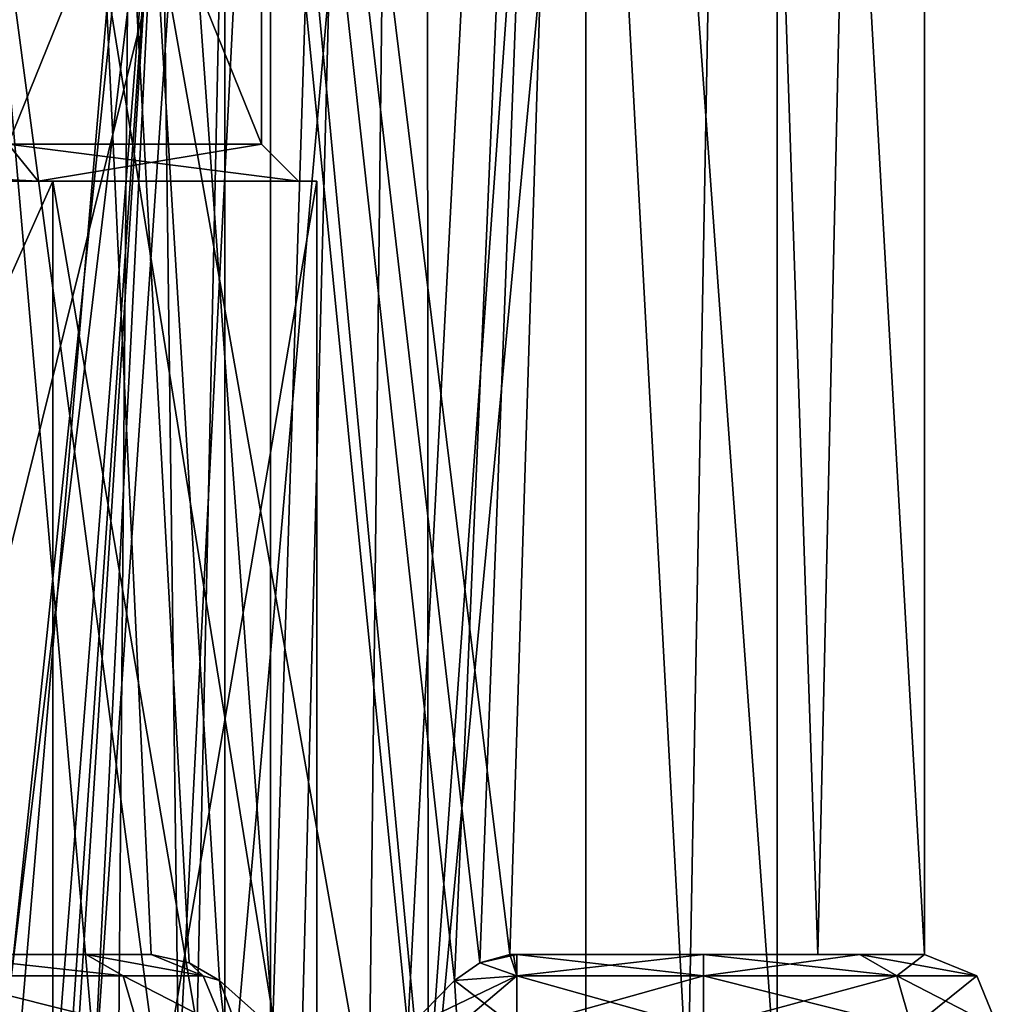
# Model space of a CAD drawing. Units: millimetres. Extents: x -70 to 179, y -15 to 259.
# Drawn here: x 124 to 137, y 42 to 56 of the extents above; entities that cross this region are included whole.
import ezdxf

# ---------------------------------------------------------------- set-up
doc = ezdxf.new("R2010")
doc.units = ezdxf.units.MM
doc.header["$LTSCALE"] = 65.185185
for name, color, linetype in [('1177', 7, 'CONTINUOUS'), ('1178', 7, 'CONTINUOUS'), ('1179', 7, 'CONTINUOUS'), ('1183', 7, 'CONTINUOUS'), ('1186', 7, 'CONTINUOUS'), ('1187', 7, 'CONTINUOUS'), ('1189', 7, 'CONTINUOUS'), ('1194', 7, 'CONTINUOUS'), ('1195', 7, 'CONTINUOUS'), ('3056', 7, 'CONTINUOUS'), ('3060', 7, 'CONTINUOUS'), ('3068', 7, 'CONTINUOUS'), ('3090', 7, 'CONTINUOUS'), ('3099', 7, 'CONTINUOUS'), ('3122', 7, 'CONTINUOUS'), ('3123', 7, 'CONTINUOUS'), ('3124', 7, 'CONTINUOUS'), ('3125', 7, 'CONTINUOUS'), ('3126', 7, 'CONTINUOUS'), ('3127', 7, 'CONTINUOUS'), ('3128', 7, 'CONTINUOUS'), ('3142', 7, 'CONTINUOUS'), ('3143', 7, 'CONTINUOUS'), ('3144', 7, 'CONTINUOUS'), ('384', 7, 'CONTINUOUS'), ('386', 7, 'CONTINUOUS'), ('394', 7, 'CONTINUOUS')]:
    doc.layers.add(name, color=color, linetype=linetype)

msp = doc.modelspace()

# ---------------------------------------------------------------- linework, layer by layer
at = {"layer": '1177', "color": 7, "linetype": 'CONTINUOUS', "true_color": 0xaaaaaa}
for points in [[(127, 54), (123.562, 54, 10.58), (127, 62.5), (127, 54)], [(127, 62.5), (123.562, 54, 10.58), (123.562, 62.5, 10.58), (127, 62.5)]]:
    msp.add_3dface(points, dxfattribs=at)
at = {"layer": '1178', "color": 7, "linetype": 'CONTINUOUS', "true_color": 0xaaaaaa}
for points in [[(114.793, 53.5, -17.833), (124.169, 53.5, -11.021), (114.717, 53.5, -17.594), (114.793, 53.5, -17.833)], [(114.717, 53.5, -17.594), (124.169, 53.5, -11.021), (123.967, 53.5, -10.873), (114.717, 53.5, -17.594)], [(124.169, 53.5, 11.021), (114.793, 53.5, 17.833), (114.717, 53.5, 17.594), (124.169, 53.5, 11.021)], [(123.967, 53.5, 10.873), (124.169, 53.5, 11.021), (114.717, 53.5, 17.594), (123.967, 53.5, 10.873)], [(124.169, 53.5, -11.021), (127.75, 53.5), (123.967, 53.5, -10.873), (124.169, 53.5, -11.021)], [(123.967, 53.5, -10.873), (127.75, 53.5), (127.5, 53.5), (123.967, 53.5, -10.873)], [(127.5, 53.5), (124.169, 53.5, 11.021), (123.967, 53.5, 10.873), (127.5, 53.5)], [(127.75, 53.5), (124.169, 53.5, 11.021), (127.5, 53.5), (127.75, 53.5)]]:
    msp.add_3dface(points, dxfattribs=at)
at = {"layer": '1179', "color": 7, "linetype": 'CONTINUOUS', "true_color": 0xaaaaaa}
for points in [[(114.793, 53.5, 17.833), (124.169, 53.5, 11.021), (114.793, 32.5, 17.833), (114.793, 53.5, 17.833)], [(114.793, 32.5, 17.833), (124.169, 53.5, 11.021), (124.169, 32.5, 11.021), (114.793, 32.5, 17.833)], [(124.169, 53.5, 11.021), (127.75, 53.5), (124.169, 32.5, 11.021), (124.169, 53.5, 11.021)], [(124.169, 32.5, 11.021), (127.75, 53.5), (127.75, 32.5), (124.169, 32.5, 11.021)]]:
    msp.add_3dface(points, dxfattribs=at)
at = {"layer": '1183', "color": 7, "linetype": 'CONTINUOUS', "true_color": 0xaaaaaa}
for points in [[(115.923, 17.5, 21.303), (127.122, 17.5, 13.167), (115.922, 62.8, 21.304), (115.923, 17.5, 21.303)], [(115.922, 62.8, 21.304), (127.122, 17.5, 13.167), (127.122, 62.8, 13.166), (115.922, 62.8, 21.304)], [(127.122, 17.5, 13.167), (131.4, 17.5), (127.122, 62.8, 13.166), (127.122, 17.5, 13.167)], [(127.122, 62.8, 13.166), (131.4, 17.5), (131.4, 62.8), (127.122, 62.8, 13.166)]]:
    msp.add_3dface(points, dxfattribs=at)
at = {"layer": '1186', "color": 7, "linetype": 'CONTINUOUS', "true_color": 0xaaaaaa}
for points in [[(127, 54), (127, 62.5), (123.562, 62.5, -10.58), (127, 54)], [(123.562, 54, -10.58), (127, 54), (123.562, 62.5, -10.58), (123.562, 54, -10.58)]]:
    msp.add_3dface(points, dxfattribs=at)
at = {"layer": '1187', "color": 7, "linetype": 'CONTINUOUS', "true_color": 0xaaaaaa}
for points in [[(124.169, 53.5, -11.021), (114.793, 53.5, -17.833), (124.169, 32.5, -11.021), (124.169, 53.5, -11.021)], [(114.793, 53.5, -17.833), (114.793, 32.5, -17.833), (124.169, 32.5, -11.021), (114.793, 53.5, -17.833)], [(127.75, 53.5), (124.169, 53.5, -11.021), (127.75, 32.5), (127.75, 53.5)], [(127.75, 32.5), (124.169, 53.5, -11.021), (124.169, 32.5, -11.021), (127.75, 32.5)]]:
    msp.add_3dface(points, dxfattribs=at)
at = {"layer": '1189', "color": 7, "linetype": 'CONTINUOUS', "true_color": 0xaaaaaa}
for points in [[(127.122, 62.8, -13.166), (115.923, 17.5, -21.303), (115.922, 62.8, -21.304), (127.122, 62.8, -13.166)], [(127.122, 17.5, -13.167), (115.923, 17.5, -21.303), (127.122, 62.8, -13.166), (127.122, 17.5, -13.167)], [(131.4, 17.5), (127.122, 17.5, -13.167), (131.4, 62.8), (131.4, 17.5)], [(131.4, 62.8), (127.122, 17.5, -13.167), (127.122, 62.8, -13.166), (131.4, 62.8)]]:
    msp.add_3dface(points, dxfattribs=at)
at = {"layer": '1194', "color": 7, "linetype": 'CONTINUOUS', "true_color": 0xaaaaaa}
for points in [[(114.717, 53.5, -17.594), (123.967, 53.5, -10.873), (114.562, 54, -17.119), (114.717, 53.5, -17.594)], [(123.967, 53.5, -10.873), (123.562, 54, -10.58), (114.562, 54, -17.119), (123.967, 53.5, -10.873)], [(127.5, 53.5), (127, 54), (123.562, 54, -10.58), (127.5, 53.5)], [(123.967, 53.5, -10.873), (127.5, 53.5), (123.562, 54, -10.58), (123.967, 53.5, -10.873)]]:
    msp.add_3dface(points, dxfattribs=at)
at = {"layer": '1195', "color": 7, "linetype": 'CONTINUOUS', "true_color": 0xaaaaaa}
for points in [[(123.562, 54, 10.58), (123.967, 53.5, 10.873), (114.717, 53.5, 17.594), (123.562, 54, 10.58)], [(123.562, 54, 10.58), (127, 54), (123.967, 53.5, 10.873), (123.562, 54, 10.58)], [(127, 54), (127.5, 53.5), (123.967, 53.5, 10.873), (127, 54)]]:
    msp.add_3dface(points, dxfattribs=at)
at = {"layer": '3056', "color": 7, "linetype": 'CONTINUOUS', "true_color": 0x6ec8ff}
for points in [[(117.722, 43, 25.552), (122.5, 43, 27), (124.621, 43, 26.121), (117.722, 43, 25.552)], [(125.501, 43, 21.371), (117.722, 43, 25.552), (125.5, 43, 21.418), (125.501, 43, 21.371)], [(125.5, 43, 21.418), (117.722, 43, 25.552), (125.5, 43, 21.465), (125.5, 43, 21.418)], [(125.5, 43, 21.465), (117.722, 43, 25.552), (125.5, 43, 24), (125.5, 43, 21.465)], [(125.5, 43, 24), (117.722, 43, 25.552), (124.621, 43, 26.121), (125.5, 43, 24)], [(130.371, 43, -16.501), (134.552, 43, -8.721), (130.418, 43, -16.5), (130.371, 43, -16.501)], [(130.371, 43, 16.501), (130.418, 43, 16.5), (134.552, 43, 8.721), (130.371, 43, 16.501)], [(130.418, 43, -16.5), (134.552, 43, -8.721), (130.465, 43, -16.5), (130.418, 43, -16.5)], [(130.418, 43, 16.5), (130.465, 43, 16.5), (134.552, 43, 8.721), (130.418, 43, 16.5)], [(130.465, 43, -16.5), (134.552, 43, -8.721), (133, 43, -16.5), (130.465, 43, -16.5)], [(134.552, 43, 8.721), (130.465, 43, 16.5), (133, 43, 16.5), (134.552, 43, 8.721)], [(133, 43, -16.5), (134.552, 43, -8.721), (135.121, 43, -15.621), (133, 43, -16.5)], [(135.121, 43, 15.621), (134.552, 43, 8.721), (133, 43, 16.5), (135.121, 43, 15.621)], [(134.552, 43, -8.721), (136, 43), (135.121, 43, -15.621), (134.552, 43, -8.721)], [(136, 43), (134.552, 43, 8.721), (136, 43, 13.5), (136, 43)], [(136, 43, 13.5), (134.552, 43, 8.721), (135.121, 43, 15.621), (136, 43, 13.5)], [(136, 43), (136, 43, -13.5), (135.121, 43, -15.621), (136, 43)]]:
    msp.add_3dface(points, dxfattribs=at)
at = {"layer": '3060', "color": 7, "linetype": 'CONTINUOUS', "true_color": 0x6ec8ff}
for points in [[(132.383, 107, -13.5), (122.984, 0, -23.096), (122.5, 107, -23.383), (132.383, 107, -13.5)], [(128.985, 42, -18.155), (122.984, 0, -23.096), (132.383, 107, -13.5), (128.985, 42, -18.155)], [(129.621, 42.645, -17.43), (128.985, 42, -18.155), (132.383, 107, -13.5), (129.621, 42.645, -17.43)], [(129.962, 42.884, -17.017), (129.621, 42.645, -17.43), (132.383, 107, -13.5), (129.962, 42.884, -17.017)], [(130.371, 43, -16.501), (129.962, 42.884, -17.017), (132.383, 107, -13.5), (130.371, 43, -16.501)], [(134.552, 43, -8.721), (130.371, 43, -16.501), (132.383, 107, -13.5), (134.552, 43, -8.721)], [(136, 107), (134.552, 43, -8.721), (132.383, 107, -13.5), (136, 107)], [(136, 43), (134.552, 43, -8.721), (136, 107), (136, 43)]]:
    msp.add_3dface(points, dxfattribs=at)
at = {"layer": '3068', "color": 7, "linetype": 'CONTINUOUS', "true_color": 0x6ec8ff}
for points in [[(117.722, 43, 25.552), (125.501, 43, 21.371), (122.5, 107, 23.383), (117.722, 43, 25.552)], [(122.5, 107, 23.383), (125.501, 43, 21.371), (126.017, 42.884, 20.962), (122.5, 107, 23.383)], [(122.5, 107, 23.383), (130.371, 43, 16.501), (132.383, 107, 13.5), (122.5, 107, 23.383)], [(130.371, 43, 16.501), (122.5, 107, 23.383), (129.963, 42.885, 17.017), (130.371, 43, 16.501)], [(129.963, 42.885, 17.017), (122.5, 107, 23.383), (129.621, 42.646, 17.429), (129.963, 42.885, 17.017)], [(129.621, 42.646, 17.429), (122.5, 107, 23.383), (128.985, 42, 18.155), (129.621, 42.646, 17.429)], [(128.985, 42, 18.155), (122.5, 107, 23.383), (127.155, 42, 19.985), (128.985, 42, 18.155)], [(127.155, 42, 19.985), (122.5, 107, 23.383), (126.43, 42.645, 20.621), (127.155, 42, 19.985)], [(126.43, 42.645, 20.621), (122.5, 107, 23.383), (126.017, 42.884, 20.962), (126.43, 42.645, 20.621)], [(130.371, 43, 16.501), (134.552, 43, 8.721), (132.383, 107, 13.5), (130.371, 43, 16.501)], [(134.552, 43, 8.721), (136, 43), (132.383, 107, 13.5), (134.552, 43, 8.721)], [(136, 43), (136, 107), (132.383, 107, 13.5), (136, 43)]]:
    msp.add_3dface(points, dxfattribs=at)
at = {"layer": '3090', "color": 7, "linetype": 'CONTINUOUS', "true_color": 0x6ec8ff}
for points in [[(115.312, 0, -24.19), (127.504, 0, -16.81), (116.725, 107, -23.776), (115.312, 0, -24.19)], [(116.725, 107, -23.776), (127.504, 0, -16.81), (127.504, 40, -16.81), (116.725, 107, -23.776)], [(129.225, 107, -14.695), (116.725, 107, -23.776), (128.457, 40.714, -15.698), (129.225, 107, -14.695)], [(128.457, 40.714, -15.698), (116.725, 107, -23.776), (127.504, 40, -16.81), (128.457, 40.714, -15.698)], [(129.26, 41, -14.647), (129.225, 107, -14.695), (128.457, 40.714, -15.698), (129.26, 41, -14.647)], [(132.785, 41, -7.698), (134, 41), (129.225, 107, -14.695), (132.785, 41, -7.698)], [(129.225, 107, -14.695), (134, 41), (134, 107), (129.225, 107, -14.695)], [(129.26, 41, -14.647), (132.785, 41, -7.698), (129.225, 107, -14.695), (129.26, 41, -14.647)]]:
    msp.add_3dface(points, dxfattribs=at)
at = {"layer": '3099', "color": 7, "linetype": 'CONTINUOUS', "true_color": 0x6ec8ff}
for points in [[(129.225, 107, 14.695), (123.647, 41, 20.26), (116.725, 107, 23.776), (129.225, 107, 14.695)], [(124.698, 40.714, 19.457), (123.647, 41, 20.26), (129.225, 107, 14.695), (124.698, 40.714, 19.457)], [(125.81, 40, 18.504), (124.698, 40.714, 19.457), (129.225, 107, 14.695), (125.81, 40, 18.504)], [(125.81, 0, 18.504), (125.81, 40, 18.504), (129.225, 107, 14.695), (125.81, 0, 18.504)], [(127.504, 40, 16.81), (125.81, 0, 18.504), (129.225, 107, 14.695), (127.504, 40, 16.81)], [(128.457, 40.714, 15.698), (127.504, 40, 16.81), (129.225, 107, 14.695), (128.457, 40.714, 15.698)], [(129.26, 41, 14.647), (128.457, 40.714, 15.698), (129.225, 107, 14.695), (129.26, 41, 14.647)], [(134, 107), (129.26, 41, 14.647), (129.225, 107, 14.695), (134, 107)], [(132.785, 41, 7.698), (129.26, 41, 14.647), (134, 107), (132.785, 41, 7.698)], [(134, 41), (132.785, 41, 7.698), (134, 107), (134, 41)]]:
    msp.add_3dface(points, dxfattribs=at)
at = {"layer": '3122', "color": 7, "linetype": 'CONTINUOUS', "true_color": 0x6ec8ff}
for points in [[(130.465, 43, 16.5), (130.418, 43, 16.5), (129.963, 42.885, 17.017), (130.465, 43, 16.5)], [(130.465, 43, 16.5), (129.963, 42.885, 17.017), (130.465, 42.707, 17.207), (130.465, 43, 16.5)], [(130.418, 43, 16.5), (130.371, 43, 16.501), (129.963, 42.885, 17.017), (130.418, 43, 16.5)], [(129.963, 42.885, 17.017), (129.621, 42.646, 17.429), (130.465, 42.707, 17.207), (129.963, 42.885, 17.017)], [(129.621, 42.646, 17.429), (128.985, 42, 18.155), (130.465, 42.707, 17.207), (129.621, 42.646, 17.429)], [(128.985, 42, 18.155), (129.63, 42, 17.683), (130.465, 42.707, 17.207), (128.985, 42, 18.155)], [(129.63, 42, 17.683), (130.465, 42, 17.5), (130.465, 42.707, 17.207), (129.63, 42, 17.683)]]:
    msp.add_3dface(points, dxfattribs=at)
at = {"layer": '3123', "color": 7, "linetype": 'CONTINUOUS', "true_color": 0x6ec8ff}
for points in [[(133, 43, 16.5), (130.465, 43, 16.5), (130.465, 42.707, 17.207), (133, 43, 16.5)], [(133, 43, 16.5), (130.465, 42.707, 17.207), (133, 42.707, 17.207), (133, 43, 16.5)], [(130.465, 42, 17.5), (133, 42, 17.5), (133, 42.707, 17.207), (130.465, 42, 17.5)], [(130.465, 42.707, 17.207), (130.465, 42, 17.5), (133, 42.707, 17.207), (130.465, 42.707, 17.207)]]:
    msp.add_3dface(points, dxfattribs=at)
at = {"layer": '3124', "color": 7, "linetype": 'CONTINUOUS', "true_color": 0x6ec8ff}
for points in [[(135.121, 43, 15.621), (133, 43, 16.5), (135.621, 42.707, 16.121), (135.121, 43, 15.621)], [(133, 43, 16.5), (133, 42.707, 17.207), (135.621, 42.707, 16.121), (133, 43, 16.5)], [(136, 43, 13.5), (135.121, 43, 15.621), (136.707, 42.707, 13.5), (136, 43, 13.5)], [(135.121, 43, 15.621), (135.621, 42.707, 16.121), (136.707, 42.707, 13.5), (135.121, 43, 15.621)], [(133, 42, 17.5), (135.828, 42, 16.328), (133, 42.707, 17.207), (133, 42, 17.5)], [(133, 42.707, 17.207), (135.828, 42, 16.328), (135.621, 42.707, 16.121), (133, 42.707, 17.207)], [(135.828, 42, 16.328), (137, 42, 13.5), (135.621, 42.707, 16.121), (135.828, 42, 16.328)], [(135.621, 42.707, 16.121), (137, 42, 13.5), (136.707, 42.707, 13.5), (135.621, 42.707, 16.121)]]:
    msp.add_3dface(points, dxfattribs=at)
at = {"layer": '3125', "color": 7, "linetype": 'CONTINUOUS', "true_color": 0x6ec8ff}
for points in [[(136, 43, -13.5), (136, 43), (136.707, 42.707, 13.5), (136, 43, -13.5)], [(136, 43, -13.5), (136.707, 42.707, 13.5), (136.707, 42.707, -13.5), (136, 43, -13.5)], [(136, 43), (136, 43, 13.5), (136.707, 42.707, 13.5), (136, 43)], [(137, 42, 13.5), (137, 42, -13.5), (136.707, 42.707, -13.5), (137, 42, 13.5)], [(136.707, 42.707, 13.5), (137, 42, 13.5), (136.707, 42.707, -13.5), (136.707, 42.707, 13.5)]]:
    msp.add_3dface(points, dxfattribs=at)
at = {"layer": '3126', "color": 7, "linetype": 'CONTINUOUS', "true_color": 0x6ec8ff}
for points in [[(133, 43, -16.5), (135.121, 43, -15.621), (133, 42.707, -17.207), (133, 43, -16.5)], [(135.121, 43, -15.621), (135.621, 42.707, -16.121), (133, 42.707, -17.207), (135.121, 43, -15.621)], [(135.121, 43, -15.621), (136, 43, -13.5), (135.621, 42.707, -16.121), (135.121, 43, -15.621)], [(136, 43, -13.5), (136.707, 42.707, -13.5), (135.621, 42.707, -16.121), (136, 43, -13.5)], [(135.828, 42, -16.328), (133, 42, -17.5), (135.621, 42.707, -16.121), (135.828, 42, -16.328)], [(135.621, 42.707, -16.121), (133, 42, -17.5), (133, 42.707, -17.207), (135.621, 42.707, -16.121)], [(136.707, 42.707, -13.5), (135.828, 42, -16.328), (135.621, 42.707, -16.121), (136.707, 42.707, -13.5)], [(137, 42, -13.5), (135.828, 42, -16.328), (136.707, 42.707, -13.5), (137, 42, -13.5)]]:
    msp.add_3dface(points, dxfattribs=at)
at = {"layer": '3127', "color": 7, "linetype": 'CONTINUOUS', "true_color": 0x6ec8ff}
for points in [[(130.465, 43, -16.5), (133, 43, -16.5), (133, 42.707, -17.207), (130.465, 43, -16.5)], [(130.465, 43, -16.5), (133, 42.707, -17.207), (130.465, 42.707, -17.207), (130.465, 43, -16.5)], [(133, 42, -17.5), (130.465, 42, -17.5), (130.465, 42.707, -17.207), (133, 42, -17.5)], [(133, 42.707, -17.207), (133, 42, -17.5), (130.465, 42.707, -17.207), (133, 42.707, -17.207)]]:
    msp.add_3dface(points, dxfattribs=at)
at = {"layer": '3128', "color": 7, "linetype": 'CONTINUOUS', "true_color": 0x6ec8ff}
for points in [[(129.962, 42.884, -17.017), (130.371, 43, -16.501), (130.465, 42.707, -17.207), (129.962, 42.884, -17.017)], [(130.371, 43, -16.501), (130.418, 43, -16.5), (130.465, 42.707, -17.207), (130.371, 43, -16.501)], [(130.418, 43, -16.5), (130.465, 43, -16.5), (130.465, 42.707, -17.207), (130.418, 43, -16.5)], [(129.621, 42.645, -17.43), (129.962, 42.884, -17.017), (130.465, 42.707, -17.207), (129.621, 42.645, -17.43)], [(128.985, 42, -18.155), (129.621, 42.645, -17.43), (129.66, 42, -17.669), (128.985, 42, -18.155)], [(130.465, 42, -17.5), (129.621, 42.645, -17.43), (130.465, 42.707, -17.207), (130.465, 42, -17.5)], [(129.621, 42.645, -17.43), (130.465, 42, -17.5), (129.66, 42, -17.669), (129.621, 42.645, -17.43)]]:
    msp.add_3dface(points, dxfattribs=at)
at = {"layer": '3142', "color": 7, "linetype": 'CONTINUOUS', "true_color": 0x6ec8ff}
for points in [[(124.621, 43, 26.121), (122.5, 43, 27), (125.121, 42.707, 26.621), (124.621, 43, 26.121)], [(122.5, 43, 27), (122.5, 42.707, 27.707), (125.121, 42.707, 26.621), (122.5, 43, 27)], [(125.5, 43, 24), (124.621, 43, 26.121), (126.207, 42.707, 24), (125.5, 43, 24)], [(124.621, 43, 26.121), (125.121, 42.707, 26.621), (126.207, 42.707, 24), (124.621, 43, 26.121)], [(122.5, 42, 28), (125.328, 42, 26.828), (122.5, 42.707, 27.707), (122.5, 42, 28)], [(122.5, 42.707, 27.707), (125.328, 42, 26.828), (125.121, 42.707, 26.621), (122.5, 42.707, 27.707)], [(125.328, 42, 26.828), (126.5, 42, 24), (125.121, 42.707, 26.621), (125.328, 42, 26.828)], [(125.121, 42.707, 26.621), (126.5, 42, 24), (126.207, 42.707, 24), (125.121, 42.707, 26.621)]]:
    msp.add_3dface(points, dxfattribs=at)
at = {"layer": '3143', "color": 7, "linetype": 'CONTINUOUS', "true_color": 0x6ec8ff}
for points in [[(125.5, 43, 21.465), (125.5, 43, 24), (126.207, 42.707, 24), (125.5, 43, 21.465)], [(125.5, 43, 21.465), (126.207, 42.707, 24), (126.207, 42.707, 21.465), (125.5, 43, 21.465)], [(126.5, 42, 24), (126.5, 42, 21.465), (126.207, 42.707, 21.465), (126.5, 42, 24)], [(126.207, 42.707, 24), (126.5, 42, 24), (126.207, 42.707, 21.465), (126.207, 42.707, 24)]]:
    msp.add_3dface(points, dxfattribs=at)
at = {"layer": '3144', "color": 7, "linetype": 'CONTINUOUS', "true_color": 0x6ec8ff}
for points in [[(125.501, 43, 21.371), (125.5, 43, 21.418), (126.207, 42.707, 21.465), (125.501, 43, 21.371)], [(125.5, 43, 21.418), (125.5, 43, 21.465), (126.207, 42.707, 21.465), (125.5, 43, 21.418)], [(126.017, 42.884, 20.962), (125.501, 43, 21.371), (126.207, 42.707, 21.465), (126.017, 42.884, 20.962)], [(126.43, 42.645, 20.621), (126.017, 42.884, 20.962), (126.207, 42.707, 21.465), (126.43, 42.645, 20.621)], [(126.5, 42, 21.465), (126.43, 42.645, 20.621), (126.207, 42.707, 21.465), (126.5, 42, 21.465)], [(126.43, 42.645, 20.621), (126.5, 42, 21.465), (126.669, 42, 20.66), (126.43, 42.645, 20.621)], [(127.155, 42, 19.985), (126.43, 42.645, 20.621), (126.669, 42, 20.66), (127.155, 42, 19.985)]]:
    msp.add_3dface(points, dxfattribs=at)
at = {"layer": '384', "color": 7, "linetype": 'CONTINUOUS', "true_color": 0x0082ff}
for points in [[(120.257, 34.5, 11.65), (120.455, 58, 11.455), (124.998, 34.5, 2.547), (120.257, 34.5, 11.65)], [(120.455, 58, 11.455), (125.2, 58, 0.004), (124.998, 34.5, 2.547), (120.455, 58, 11.455)], [(120.465, 58, -11.445), (123.316, 40, -7.583), (125.2, 58, 0.004), (120.465, 58, -11.445)], [(125.2, 58, 0.004), (123.316, 40, -7.583), (124.998, 34.5, 2.547), (125.2, 58, 0.004)]]:
    msp.add_3dface(points, dxfattribs=at)
at = {"layer": '386', "color": 7, "linetype": 'CONTINUOUS', "true_color": 0x0082ff}
for points in [[(125.638, 59.6, -5.424), (123.335, 40.5, -10.038), (123.148, 59.6, -10.299), (125.638, 59.6, -5.424)], [(124.143, 40.5, -8.772), (123.335, 40.5, -10.038), (125.638, 59.6, -5.424), (124.143, 40.5, -8.772)], [(124.318, 40.353, -8.462), (124.143, 40.5, -8.772), (125.638, 59.6, -5.424), (124.318, 40.353, -8.462)], [(124.388, 40, -8.334), (124.318, 40.353, -8.462), (125.638, 59.6, -5.424), (124.388, 40, -8.334)], [(124.388, 34.5, -8.334), (124.388, 40, -8.334), (125.638, 59.6, -5.424), (124.388, 34.5, -8.334)], [(125.964, 34.5, -4.298), (124.388, 34.5, -8.334), (125.638, 59.6, -5.424), (125.964, 34.5, -4.298)], [(126.5, 59.6), (125.964, 34.5, -4.298), (125.638, 59.6, -5.424), (126.5, 59.6)], [(126.5, 34.5), (125.964, 34.5, -4.298), (126.5, 59.6), (126.5, 34.5)]]:
    msp.add_3dface(points, dxfattribs=at)
at = {"layer": '394', "color": 7, "linetype": 'CONTINUOUS', "true_color": 0x0082ff}
for points in [[(122.062, 34.5, 11.646), (125.352, 34.5, 6.235), (123.159, 59.6, 10.284), (122.062, 34.5, 11.646)], [(125.352, 34.5, 6.235), (126.5, 34.5), (123.159, 59.6, 10.284), (125.352, 34.5, 6.235)], [(126.5, 34.5), (126.5, 59.6), (123.159, 59.6, 10.284), (126.5, 34.5)]]:
    msp.add_3dface(points, dxfattribs=at)

doc.saveas('drawing.dxf')
